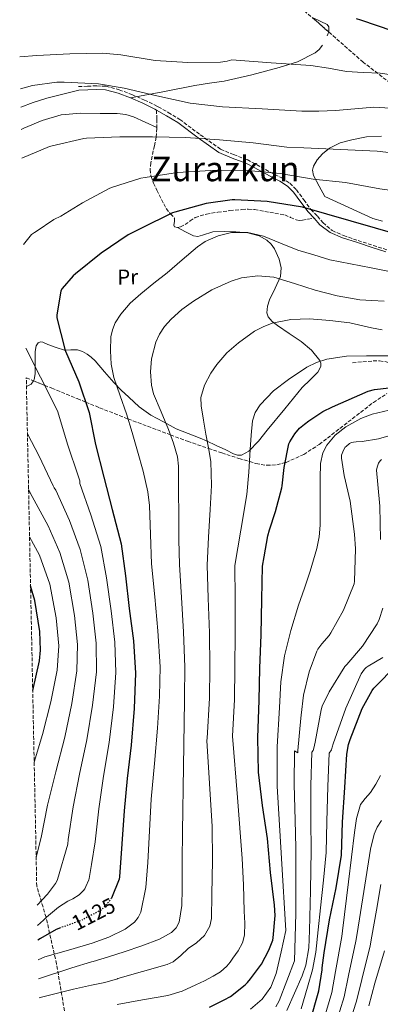
# Model space of a CAD drawing. Units: metres. Extents: x 641181 to 644632, y 4748389 to 4750773.
# Drawn here: x 641200 to 641368, y 4749303 to 4749761 of the extents above; entities that cross this region are included whole.
import ezdxf
from ezdxf.enums import TextEntityAlignment as Align

# ---------------------------------------------------------------- set-up
doc = ezdxf.new("R2010")
doc.units = ezdxf.units.M
doc.header["$MEASUREMENT"] = 0
doc.linetypes.add('DGN Style 3', pattern=[2.435890702152634, 1.739921930109024, -0.6959687720436097])
doc.linetypes.add('DGN Style 5', pattern=[1.217945351076317, 0.5219765790327072, -0.6959687720436097])
for name, color, linetype, lineweight in [('Camino', 7, 'DGN Style 3', 0), ('Cota de curva de nivel directora', 7, 'Continuous', 0), ('Curva de nivel directora', 30, 'Continuous', 30), ('Curva de nivel directora no vista', 30, 'DGN Style 5', 30), ('Curva de nivel intermedia', 30, 'Continuous', 0), ('Etiqueta de uso rústico', 92, 'Continuous', 0), ('Línea de cambio de uso (parcela vista)', 92, 'Continuous', 0), ('Margen derecho', 7, 'Continuous', 0), ('Senda', 7, 'DGN Style 3', 0), ('Texto de Área (paraje) menor', 7, 'Continuous', 0), ('Zona arbolada', 92, 'DGN Style 3', 0)]:
    doc.layers.add(name, color=color, linetype=linetype, lineweight=lineweight)
doc.styles.add('Style-Arial', font='arial.ttf')

msp = doc.modelspace()

# ---------------------------------------------------------------- linework, layer by layer
at = {"layer": 'Camino', "color": 7, "linetype": 'DGN Style 3', "lineweight": 0}
msp.add_polyline3d([(641227.8000000011, 4749730.109999999, 1139.070000000007), (641231.9899999975, 4749730.300000002, 1139.100000000006), (641236.2700000001, 4749730.500000001, 1139.139999999999), (641240.5399999993, 4749730.26, 1139.179999999993), (641246.6999999996, 4749728.680000002, 1139.220000000001), (641252.6400000006, 4749726.41, 1139.270000000004), (641258.5300000004, 4749723.890000002, 1139.119999999996), (641264.2100000001, 4749721.07, 1138.490000000005), (641264.9400000009, 4749720.720000002, 1137.710000000006), (641269.5900000001, 4749718.100000001, 1136.830000000002), (641274.940000001, 4749714.859999999, 1135.779999999999), (641284.5100000021, 4749707.690000001, 1133.970000000001), (641293.949999999, 4749700.930000001, 1132.220000000001), (641299.9699999985, 4749698.5, 1131.320000000007), (641306.2899999995, 4749696.130000001, 1130.389999999999), (641310.6599999992, 4749693.83, 1129.089999999996), (641314.9200000018, 4749691.460000001, 1127.929999999993), (641322.4299999997, 4749687.59, 1127.210000000006), (641326.149999999, 4749685.2, 1126.839999999997), (641329.2499999994, 4749682.100000001, 1126.449999999998), (641332.7100000015, 4749677.42, 1125.929999999993), (641336.0399999997, 4749672.930000002, 1125.429999999993), (641339.0500000005, 4749669.730000001, 1127.449999999997), (641341.5599999984, 4749666.78, 1126.889999999999), (641345.9100000003, 4749663.140000002, 1126.270000000004), (641351.1799999987, 4749660.730000001, 1125.850000000006), (641357.9600000002, 4749658.440000001, 1125.779999999999), (641365.03, 4749656.180000001, 1125.729999999996), (641371.4099999992, 4749654.12, 1125.080000000002)], dxfattribs=at)
at = {"layer": 'Curva de nivel directora', "color": 30, "linetype": 'Continuous', "lineweight": 30, "flags": 128}
for points, elevation in [([(641585.6, 4749724.87), (641569.7199999989, 4749725.78), (641553.8499999992, 4749727.119999999), (641537.89, 4749728.660000001), (641522.7099999986, 4749729.2), (641507.0999999981, 4749729.039999999), (641491.9799999995, 4749729.420000001), (641481.74, 4749730.960000001), (641466.1299999994, 4749735.36), (641451.7399999994, 4749740.7), (641448.8899999995, 4749741.600000001), (641444.150000001, 4749742.600000001), (641443.2199999989, 4749742.680000001), (641429.7499999997, 4749741.620000001), (641426.6200000005, 4749741.320000002), (641425.5900000001, 4749741.25), (641412.730000001, 4749742.28), (641403.3099999997, 4749744.260000001), (641389.0199999979, 4749749.189999999), (641374.2999999993, 4749755.990000002), (641359.2099999996, 4749761.029999999), (641357.2599999983, 4749761.67)], 1150), ([(641377.4199999997, 4749660.910000001), (641332.0900000001, 4749673.920000002), (641315.7099999986, 4749676.560000001), (641300.6500000001, 4749677.410000001), (641299.4099999996, 4749677.410000001), (641287.269999998, 4749675.700000001), (641272.5699999996, 4749671.690000001), (641271.480000001, 4749671.32), (641256.8299999994, 4749664.050000001), (641250.9299999987, 4749661.109999999), (641238.369999999, 4749652.590000002), (641226.3700000006, 4749642.910000001), (641225.2799999998, 4749642.000000001), (641220.2500000006, 4749636.16), (641219.5499999988, 4749635.060000001), (641217.7099999993, 4749623.710000001), (641217.6800000002, 4749622.460000001), (641221.4699999989, 4749607.810000001), (641221.7199999992, 4749606.960000004), (641227.98, 4749592.65), (641232.7499999999, 4749578.360000002), (641235.7699999996, 4749563.460000001), (641239.5200000001, 4749548.230000001), (641243.5199999989, 4749533.270000001), (641247.6499999994, 4749517.26), (641249.7300000006, 4749502.380000001), (641251.4400000004, 4749487.109999999), (641253.3200000002, 4749472.109999999), (641254.3599999995, 4749456.980000001), (641253.7299999992, 4749440.49), (641252.339999999, 4749423.53), (641250.5099999983, 4749408), (641249.1200000002, 4749392.960000002), (641247.9699999992, 4749377.600000001), (641246.8099999991, 4749362.150000002), (641246.7199999996, 4749361.160000003)], 1125), ([(641288.8499999985, 4749301.439999999), (641295.6799999991, 4749304.850000001), (641298.5099999988, 4749306.510000002), (641305.3799999999, 4749311.86), (641306.4199999992, 4749312.970000002), (641307.9500000002, 4749314.650000002), (641312.9699999982, 4749321.57), (641316.4500000007, 4749328.070000002), (641318.2499999999, 4749332.699999999), (641318.4800000001, 4749333.820000002), (641319.3200000006, 4749344.180000001), (641319.03, 4749348.92), (641317.2499999986, 4749364.140000002), (641315.7699999989, 4749380.100000001), (641313.4499999988, 4749395.430000001), (641311.5299999987, 4749410.95), (641311.2200000002, 4749427.130000001), (641311.9800000002, 4749444.260000002), (641312.1799999991, 4749459.34), (641312.7800000004, 4749474.880000001), (641313.1499999993, 4749491.380000001), (641313.5000000001, 4749506.800000002), (641314.1599999996, 4749511.210000002), (641315.8699999994, 4749520.960000002), (641316.7099999998, 4749523.690000001), (641319.4599999991, 4749532.289999999), (641322.499999999, 4749543.380000004), (641322.5899999985, 4749544.200000001), (641323.5799999986, 4749552.760000002), (641325.749999999, 4749563.780000002), (641326.1899999992, 4749564.76), (641328.5599999985, 4749568.480000001), (641330.7099999988, 4749571.040000001), (641332.9599999996, 4749573.000000001), (641335.11, 4749574.53), (641341.5199999983, 4749578.800000002), (641346.0399999999, 4749581.000000001), (641362.5999999981, 4749588.360000002), (641365.5499999986, 4749589.029999999), (641380.6799999987, 4749590.770000001)], 1100), ([(641206.4699999986, 4749448.980000002), (641209.6, 4749462.770000001), (641210.0499999992, 4749467.720000002), (641209.7499999999, 4749476.390000002), (641207.4400000008, 4749490.920000001), (641205.4600000004, 4749497.730000001)], 1150), ([(641335.4999999988, 4749294.340000001), (641339.7199999989, 4749309.100000001), (641341.2499999999, 4749318.82), (641341.2499999999, 4749319.850000001), (641342.1100000005, 4749326.850000001), (641344.6200000006, 4749342.150000001), (641347.8199999991, 4749357.130000002), (641350.1799999995, 4749372.350000001), (641350.7800000008, 4749387.690000001), (641351.7300000007, 4749403.810000001), (641352.6600000005, 4749419.33), (641353.4899999998, 4749423.810000001), (641354.2599999986, 4749426.109999999), (641359.8399999999, 4749440.530000002), (641364.469999999, 4749448.990000002), (641365.3200000006, 4749449.960000001), (641376.1700000003, 4749461.119999999)], 1075), ([(641246.7199999996, 4749361.160000003), (641243.0799999986, 4749352.29)], 1125), ([(641219.4100000003, 4749338.440000001), (641217.3600000006, 4749337.640000001), (641210.0899999995, 4749333.480000001), (641208.8600000001, 4749332.770000001)], 1125)]:
    msp.add_lwpolyline(points, dxfattribs=dict(at, elevation=elevation))
at = {"layer": 'Curva de nivel directora no vista', "color": 30, "linetype": 'DGN Style 5', "lineweight": 30, "elevation": 1125, "flags": 128}
msp.add_lwpolyline([(641243.0799999986, 4749352.29), (641243.0000000002, 4749352.090000002), (641242.5299999987, 4749351.310000001), (641239.4699999987, 4749347.750000001), (641239.1699999992, 4749347.5), (641237.01, 4749345.980000001), (641228.959999999, 4749341.830000003), (641219.6099999992, 4749338.52), (641219.4100000003, 4749338.440000001)], dxfattribs=at)
at = {"layer": 'Curva de nivel intermedia', "color": 30, "linetype": 'Continuous', "lineweight": 0, "flags": 128}
for points, elevation in [([(641200.4, 4749743.960000001), (641208.4400000023, 4749744.63), (641223.7100000007, 4749745.439999999), (641239.0300000006, 4749745.77), (641247.4300000004, 4749744.88), (641263.5400000017, 4749742.32), (641278.6600000004, 4749741.38), (641293.9500000012, 4749741.520000001), (641296.9400000019, 4749741.939999999), (641299.1400000014, 4749742.550000001), (641317.5400000013, 4749741.27), (641335.9300000002, 4749739.980000001), (641344.2600000007, 4749738.67), (641352.5700000012, 4749737.170000001), (641360.3700000019, 4749736.739999999), (641368.1900000006, 4749736.399999999), (641378.7500000017, 4749734.899999999)], 1145), ([(641200.7100000007, 4749729.119999999), (641206.3700000001, 4749730.659999999), (641217.7699999996, 4749732.199999999), (641221.1600000004, 4749732.220000001), (641237.1500000008, 4749731.42), (641249.1000000001, 4749729.329999999), (641264.3300000007, 4749725.869999999), (641279.8099999992, 4749722.480000001), (641294.8099999997, 4749720.720000001), (641313.3200000013, 4749719.73), (641331.8300000009, 4749718.739999999), (641339.6400000006, 4749718.690000001), (641347.4500000003, 4749718.989999999), (641356.4200000003, 4749719.759999999), (641365.3699999999, 4749720.529999999), (641378.0600000012, 4749719.800000001)], 1140), ([(641201.3700000001, 4749696.84), (641214.2100000011, 4749702.21), (641215.520000001, 4749702.579999999), (641230.3200000002, 4749706.019999999), (641231.4800000002, 4749706.130000001), (641247.0999999996, 4749706.759999999), (641262.3100000002, 4749706.73), (641277.7500000007, 4749706.390000001), (641293.4400000017, 4749705.310000001), (641309.0900000001, 4749703.949999999), (641324.7699999999, 4749701.949999998), (641332.6900000013, 4749701.58), (641349.7999999995, 4749700.810000001), (641366.9000000008, 4749700.050000001), (641382.820000002, 4749698.17)], 1135), ([(641202.2000000017, 4749656.619999999), (641205.9500000001, 4749661.230000001), (641207.2500000009, 4749662.130000001), (641208.0900000012, 4749662.649999999), (641216.280000001, 4749668.210000001), (641219.5399999998, 4749669.8), (641229.5800000003, 4749675.940000001), (641242.0599999994, 4749682.720000001), (641243.1299999999, 4749683.130000001), (641256.8300000017, 4749687.51), (641258.8099999997, 4749687.810000001), (641273.9400000019, 4749690.09), (641289.3300000011, 4749691.060000001), (641304.9700000007, 4749691.26), (641321.6500000019, 4749689.609999998), (641337.0099999999, 4749687.029999998), (641352.1799999999, 4749685.529999999), (641368.0900000001, 4749682.580000001), (641383.0299999999, 4749680.449999998)], 1130), ([(641209.0500000003, 4749323.600000001), (641212.1100000001, 4749324.88), (641223.1400000007, 4749328.09), (641234.1700000013, 4749331.3), (641241.9400000009, 4749334.140000001), (641249.4600000001, 4749337.890000002), (641253.9300000004, 4749341.15), (641255.6300000013, 4749343.249999999), (641256.76, 4749345.699999998), (641259.1000000003, 4749357.21), (641260.0900000005, 4749368.8), (641260.7800000012, 4749383.59), (641261.6900000009, 4749398.369999998), (641263.1500000005, 4749414.9), (641264.6100000001, 4749431.42), (641265.5700000012, 4749446.34), (641265.75, 4749459.930000001), (641264.7000000017, 4749476.74), (641263.2700000012, 4749492.519999999), (641261.8300000017, 4749507.949999998), (641261.3100000009, 4749521.509999999), (641260.79, 4749535.07), (641260.1200000017, 4749541.500000001), (641257.9699999993, 4749551), (641255.2900000016, 4749560.41), (641252.7900000004, 4749569.08), (641250.1700000007, 4749577.689999999), (641247.2100000014, 4749586.159999999), (641244.2200000007, 4749594.720000001), (641243.0100000014, 4749600.869999999), (641242.6200000005, 4749607.069999999), (641242.8300000004, 4749613.659999999), (641243.5600000013, 4749616.940000001), (641244.9200000004, 4749620.190000001), (641247.4400000017, 4749624.210000001), (641251.8099999991, 4749629.24), (641256.76, 4749633.63), (641262.9200000003, 4749638.560000001), (641269.0500000013, 4749643.489999999), (641276.0800000011, 4749649.489999999), (641283.2000000001, 4749655.52), (641286.820000001, 4749658), (641292.8000000003, 4749660.720000001), (641299.070000002, 4749662.24), (641306.5700000012, 4749662.27), (641313.9800000007, 4749660.509999998), (641321.8900000011, 4749657.17), (641329.8500000006, 4749654.04), (641337.3400000005, 4749651.769999999), (641344.8300000007, 4749649.5), (641364.0599999999, 4749645.720000001), (641383.2900000014, 4749641.939999999)], 1120), ([(641209.2300000011, 4749314.690000001), (641224.7200000011, 4749319.88), (641233.8499999995, 4749322.58), (641234.5700000015, 4749322.8), (641241.8300000012, 4749324.999999999), (641249.0800000001, 4749327.199999998), (641257.3500000001, 4749329.999999999), (641265.530000001, 4749333.220000001), (641271.0499999997, 4749336.269999999), (641273.2600000004, 4749338.439999999), (641274.6799999995, 4749341.15), (641275.9700000016, 4749348.850000001), (641276.0899999999, 4749356.579999999), (641276.0800000011, 4749369.859999998), (641276.1500000004, 4749383.140000001), (641276.6100000007, 4749413.609999998), (641277.0700000012, 4749444.08), (641277.1800000007, 4749445.819999999), (641277.3600000017, 4749459.789999999), (641276.7200000002, 4749476.269999999), (641275.7400000012, 4749492.239999999), (641274.74, 4749507.66), (641274.5800000012, 4749519.029999998), (641274.4300000014, 4749530.4), (641274.4200000003, 4749541.92), (641274.3600000021, 4749553.439999999), (641273.8500000003, 4749557.779999999), (641272.0000000017, 4749564.13), (641269.7599999999, 4749570.399999999), (641266.2300000006, 4749578.720000001), (641262.7200000013, 4749587.039999999), (641261.7300000011, 4749591.039999999), (641261.2599999995, 4749597.25), (641261.7600000004, 4749603.42), (641263.7400000006, 4749611.17), (641265.4800000017, 4749614.869999998), (641267.8399999999, 4749618.399999999), (641270.9300000012, 4749621.909999999), (641275.92, 4749626.300000001), (641281.4000000008, 4749630.239999999), (641289.8200000006, 4749635.480000001), (641298.8100000005, 4749639.58), (641303.7600000014, 4749641.06), (641311.3400000011, 4749642.090000001), (641318.7800000019, 4749641.369999998), (641328.3600000018, 4749638.390000002), (641337.9800000021, 4749635.359999998), (641348.2999999997, 4749632.640000001), (641358.7800000005, 4749630.880000001), (641364.4100000008, 4749630.559999999), (641370.0400000013, 4749630.239999999)], 1115), ([(641209.41, 4749305.890000001), (641209.8600000015, 4749306.029999998), (641225.4200000007, 4749309.890000002), (641233.8499999995, 4749311.699999999), (641240.1100000002, 4749312.96), (641246.02, 4749314.75), (641246.1400000007, 4749314.909999999), (641257.5900000016, 4749318.109999999), (641269.0500000013, 4749321.310000001), (641271.8000000007, 4749322.59), (641275.3900000004, 4749325.570000002), (641278.9000000019, 4749328.74), (641282.7700000008, 4749331.499999999), (641286.4500000001, 4749334.82), (641288.9300000012, 4749339.199999999), (641289.7500000015, 4749342.76), (641289.91, 4749353.890000001), (641290.2499999999, 4749369.77), (641289.9700000006, 4749385.63), (641288.7800000013, 4749405.67), (641287.5800000011, 4749425.720000001), (641287.7500000009, 4749426.680000001), (641288.7800000013, 4749445.300000001), (641288.9600000001, 4749459.640000001), (641288.740000001, 4749475.810000001), (641288.2100000014, 4749491.949999999), (641287.6600000014, 4749507.369999999), (641288.37, 4749520.329999999), (641289.0800000008, 4749533.279999999), (641289.7800000004, 4749544.470000001), (641289.3400000001, 4749555.609999999), (641288.2500000015, 4749561.960000002), (641287.1000000006, 4749568.289999999), (641285.9600000004, 4749574.880000001), (641284.8600000008, 4749581.470000001), (641284.7900000014, 4749585.34), (641286.4099999998, 4749591.039999999), (641289.3400000001, 4749596.640000001), (641292.1200000006, 4749600.8), (641296.8100000002, 4749606.100000001), (641302.2700000006, 4749610.840000001), (641309.7500000017, 4749616.189999999), (641313.7100000002, 4749618.300000002), (641318.0100000007, 4749619.929999999), (641326.680000001, 4749621.75), (641335.3600000002, 4749621.980000001), (641344.7700000004, 4749621.220000001), (641354.1700000016, 4749620.060000001), (641364.1700000018, 4749617.850000001), (641369.1600000006, 4749616.810000001)], 1110), ([(641208.7199999993, 4749339.560000001), (641211.4300000007, 4749341.999999999), (641212.8700000001, 4749343.48), (641218.4000000021, 4749347.999999999), (641222.8800000015, 4749350.8), (641225.100000001, 4749351.869999998), (641228.0900000016, 4749353.859999999), (641228.9600000011, 4749354.669999998), (641230.0400000007, 4749355.789999999), (641230.6900000012, 4749356.67), (641231.240000001, 4749357.63), (641232.5199999996, 4749360.789999999), (641232.7300000018, 4749361.470000001), (641233.8200000004, 4749367.850000001), (641235.4700000001, 4749378.550000002), (641237.2100000011, 4749393.849999999), (641239.4199999997, 4749409.029999998), (641242.0200000014, 4749424.75), (641244.0300000008, 4749441.279999999), (641245.230000001, 4749457.33), (641244.6600000011, 4749471.52), (641242.930000001, 4749486.05), (641240.8900000004, 4749501.390000001), (641238.1299999999, 4749515.92), (641233.5600000012, 4749530.699999998), (641228.4000000001, 4749545.26), (641228.4400000003, 4749546.599999999), (641227.7699999998, 4749548.49), (641222.6900000015, 4749563.649999999), (641218.1100000015, 4749578.740000002), (641217.2000000018, 4749580.75), (641210.0700000017, 4749594.789999999), (641203.1900000017, 4749608.33)], 1130.000000000001), ([(641245.8200000012, 4749302.699999998), (641257.5900000016, 4749304.84), (641269.3600000021, 4749306.980000001), (641275.9800000006, 4749308.999999999), (641282.3600000018, 4749311.84), (641286.4299999999, 4749313.829999999), (641290.4199999997, 4749316), (641293.8399999995, 4749318.019999999), (641296.8800000015, 4749320.550000001), (641298.3600000013, 4749322.42), (641299.7000000002, 4749324.390000001), (641302.1800000012, 4749327.730000001), (641304.1799999995, 4749331.430000001), (641305.0199999999, 4749335.100000001), (641305.1600000006, 4749340.619999998), (641304.8900000004, 4749346.15), (641304.6300000009, 4749358.41), (641304.0499999998, 4749370.659999999), (641301.79, 4749399.17), (641299.5200000014, 4749427.679999999), (641300.3799999997, 4749444.78), (641300.5700000018, 4749459.489999999), (641300.7599999997, 4749475.34), (641300.6800000013, 4749491.67), (641300.5800000008, 4749507.09), (641303.3400000012, 4749523.640000001), (641306.1100000006, 4749540.189999999), (641307.1299999999, 4749550.630000001), (641307.7100000011, 4749561.119999999), (641308.2499999999, 4749567.779999999), (641308.86, 4749574.430000001), (641310.0500000013, 4749578.34), (641312.3800000005, 4749581.92), (641318.5700000017, 4749588.399999999), (641325.6300000005, 4749593.819999999), (641334.1599999999, 4749599.479999999), (641338.6300000005, 4749601.720000001), (641343.4200000003, 4749603.23), (641352.6200000005, 4749604.550000001), (641361.8499999995, 4749604.83), (641372.280000001, 4749604.699999998)], 1105), ([(641307.8800000009, 4749300.56), (641313.2800000011, 4749305.17), (641317.3899999994, 4749310.83), (641319.8000000011, 4749317.199999998), (641322.0800000011, 4749327.189999999), (641324.3499999997, 4749337.17), (641322.3300000014, 4749370.769999999), (641320.3100000008, 4749404.369999997), (641320.3100000008, 4749422.67), (641321.3300000001, 4749440.980000001), (641322.0400000007, 4749453.05), (641323.6400000012, 4749465.039999999), (641326.640000001, 4749476.92), (641330.2900000009, 4749488.599999999), (641332.990000001, 4749496.52), (641335.6700000009, 4749504.470000001), (641338.7199999997, 4749515.109999999), (641339.7700000004, 4749520.51), (641340.2799999998, 4749525.970000001), (641340.3200000002, 4749533.269999999), (641340.2799999998, 4749540.56), (641340.3400000002, 4749547.599999998), (641340.5300000003, 4749554.640000002), (641341.5899999996, 4749559.640000002), (641343.36, 4749563.109999998), (641347.2800000005, 4749567.8), (641352.3099999997, 4749571.789999999), (641359.240000001, 4749575.619999998), (641364.5000000002, 4749577.61), (641372.5100000012, 4749579.439999999)], 1095), ([(641208.5200000004, 4749348.939999999), (641213.3700000007, 4749354.039999999), (641217.060000001, 4749359.039999999), (641217.8900000004, 4749360.55), (641218.0800000003, 4749360.999999999), (641222.7699999998, 4749377.439999999), (641222.9599999997, 4749379.49), (641225.2999999999, 4749394.740000002), (641228.3200000018, 4749410.060000001), (641231.7000000015, 4749425.96), (641234.3200000012, 4749442.07), (641236.0900000014, 4749457.679999999), (641235.9900000008, 4749470.92), (641234.4200000018, 4749484.98), (641232.0600000013, 4749500.390000002), (641228.6100000002, 4749514.600000001), (641223.5900000001, 4749528.140000001), (641217.2700000012, 4749542.279999998), (641216.5100000012, 4749543.239999999), (641216.0300000006, 4749544.289999999), (641209.4700000003, 4749558.09), (641204.0099999999, 4749568.529999998)], 1135), ([(641319.6900000017, 4749301.65), (641321.2100000015, 4749304.399999999), (641324.7600000009, 4749313.779999998), (641328.3200000017, 4749323.15), (641328.6700000003, 4749334.160000001), (641328.9400000008, 4749345.17), (641329.0300000003, 4749360.399999999), (641329.0200000012, 4749375.63), (641328.6300000001, 4749388.539999999), (641328.1600000008, 4749405.199999999), (641328.4000000021, 4749420.779999998), (641329.9000000019, 4749419.909999999), (641329.930000001, 4749420.959999999), (641331.3200000012, 4749436.109999999), (641331.4400000019, 4749437.529999999), (641332.6199999999, 4749446.829999999), (641335.1700000003, 4749457.679999999), (641338.7199999997, 4749467.259999999), (641339.2500000016, 4749468.189999999), (641341.1200000005, 4749470.649999999), (641344.4400000018, 4749474.590000001), (641345.2100000007, 4749475.810000001), (641351.1300000016, 4749486.279999998), (641356.0900000016, 4749498.569999999), (641356.2500000002, 4749499.779999998), (641356.8400000003, 4749514.92), (641356.2700000004, 4749521.699999999), (641354.280000001, 4749537.17), (641351.4700000014, 4749549.109999999), (641350.2500000009, 4749557.16), (641350.3200000003, 4749558.56), (641350.8099999998, 4749560.130000001), (641351.2700000004, 4749561.099999999), (641352.0300000003, 4749562.21), (641352.3699999999, 4749562.619999998), (641354.0100000006, 4749563.989999998), (641354.9800000007, 4749564.429999999), (641355.8099999998, 4749564.63), (641357.0900000007, 4749564.730000001), (641359.9200000004, 4749564.869999999), (641367.4700000008, 4749566.079999999), (641376.6399999995, 4749568.800000001)], 1090), ([(641368.4100000019, 4749519.220000001), (641368.1200000013, 4749534.789999999), (641367.110000001, 4749544.869999999), (641366.5099999997, 4749551.55), (641366.7800000003, 4749552.9), (641367.490000001, 4749554.829999999), (641368.2100000007, 4749555.810000001), (641368.9300000004, 4749556.430000001)], 1085), ([(641208.0599999999, 4749371.27), (641210.4500000017, 4749380.440000001), (641213.390000001, 4749395.619999999), (641217.230000001, 4749411.08), (641221.3800000016, 4749427.180000001), (641224.6200000005, 4749442.859999999), (641226.9500000017, 4749458.039999999), (641227.3300000017, 4749470.33), (641225.9100000003, 4749483.909999999), (641223.2200000011, 4749499.400000001), (641219.0999999995, 4749513.259999999), (641213.63, 4749525.57), (641206.1500000011, 4749539.310000001), (641204.5400000019, 4749542.569999999)], 1140), ([(641207.1600000014, 4749415.499999999), (641211.0599999997, 4749428.4), (641214.9199999997, 4749443.66), (641217.820000001, 4749458.390000001), (641218.6600000014, 4749469.730000001), (641217.4000000008, 4749482.850000001), (641214.39, 4749498.410000001), (641209.5799999998, 4749511.929999999), (641205, 4749520.499999999)], 1145.000000000001), ([(641324.8600000015, 4749299.92), (641328.4100000011, 4749307.989999999), (641331.9500000017, 4749316.060000001), (641333.6799999994, 4749321.109999999), (641335.0100000015, 4749329.08), (641335.4100000015, 4749337.17), (641335.7400000002, 4749355.859999999), (641336.0800000001, 4749374.539999999), (641336.0100000007, 4749388.259999999), (641336.0199999996, 4749404.739999998), (641336.4900000012, 4749420.3), (641336.9900000019, 4749420.98), (641337.3600000007, 4749422.05), (641337.9500000008, 4749424.84), (641340.7200000002, 4749440.019999999), (641341.27, 4749441.619999999), (641344.4300000007, 4749448.390000001), (641351.7999999999, 4749460.06), (641352.7800000012, 4749461.01), (641359.9900000019, 4749469.519999999), (641366.7900000013, 4749480.02), (641367.7600000014, 4749482), (641369.4700000014, 4749487.219999999)], 1085), ([(641331.4800000022, 4749300.689999999), (641334.3800000012, 4749310.74), (641336.7200000014, 4749318.83), (641338.350000001, 4749327.06), (641339.4200000016, 4749337.429999999), (641340.4600000009, 4749347.8), (641341.7999999998, 4749360.619999998), (641343.1299999997, 4749373.439999999), (641343.3900000012, 4749387.970000001), (641343.8700000017, 4749404.279999998), (641344.5700000013, 4749419.819999999), (641345.6199999996, 4749421.3), (641345.87, 4749422.58), (641346.390000001, 4749424.119999998), (641352.2699999993, 4749440.759999999), (641359.440000002, 4749456.630000001), (641360.9800000021, 4749458.929999999), (641361.7500000009, 4749459.699999999), (641362.5900000016, 4749460.29), (641369.4900000015, 4749464.289999999)], 1080), ([(641342.03, 4749295.720000001), (641345.6900000012, 4749308.319999999), (641347.3899999999, 4749318.079999999), (641350.3400000005, 4749334.42), (641350.7699999996, 4749336.970000001), (641353.5500000003, 4749359.859999998), (641356.3300000007, 4749382.76), (641357.3000000007, 4749389.359999998), (641359.1500000015, 4749395.81), (641361.3100000008, 4749398.730000001), (641363.7500000015, 4749401.439999999), (641366.1900000002, 4749405.32), (641368.3600000005, 4749409.380000001)], 1070), ([(641368.8700000001, 4749388.390000001), (641366.8499999995, 4749385.279999999), (641365.41, 4749381.989999999), (641363.7500000015, 4749375.08), (641360.6600000003, 4749355.429999999), (641357.5700000012, 4749335.789999999), (641356.9700000001, 4749332.220000001), (641353.53, 4749316.269999998), (641351.4600000002, 4749306.279999999), (641347.4500000003, 4749293.279999999)], 1065), ([(641352.8799999995, 4749290.839999998), (641357.2300000016, 4749304.23), (641359.6600000011, 4749314.449999998), (641363.5999999995, 4749330.01), (641364.3799999995, 4749334.619999999), (641366.5000000007, 4749346.590000001), (641368.6199999996, 4749358.569999998)], 1060), ([(641363.0000000005, 4749302.180000001), (641365.8000000013, 4749312.640000001), (641370.2300000013, 4749327.8)], 1055)]:
    msp.add_lwpolyline(points, dxfattribs=dict(at, elevation=elevation))
at = {"layer": 'Línea de cambio de uso (parcela vista)', "color": 92, "linetype": 'Continuous', "lineweight": 0, "extrusion": (-0.04924047458776763, -0.1378643611885391, 0.9892263611410926), "elevation": -685267.8581482351, "flags": 128}
msp.add_lwpolyline([(-993631.4597639024, 4638384.012495907), (-993631.4597639024, 4638382.032223639)], dxfattribs=at)
at = {"layer": 'Línea de cambio de uso (parcela vista)', "color": 92, "linetype": 'Continuous', "lineweight": 0, "extrusion": (0.1496377288438256, 0.1473817690056762, 0.9776948216448829), "elevation": 797058.3865790437, "flags": 128}
msp.add_lwpolyline([(2933935.96030835, -3704925.134133881), (2933935.278284174, -3704927.562351957), (2933935.647871256, -3704929.463027754)], dxfattribs=at)
at = {"layer": 'Línea de cambio de uso (parcela vista)', "color": 92, "linetype": 'Continuous', "lineweight": 0}
for points in [[(641336.7341999998, 4749762.1713, 1148.2837), (641337.4199999999, 4749761.92, 1148.190000000002), (641343.6500000004, 4749758.970000001, 1147.210000000006), (641344.4199999999, 4749757.980000001, 1147), (641344.4000000004, 4749755.82, 1146.649999999994), (641344.3088999996, 4749755.5648, 1146.609899999996)], [(641341.3899999997, 4749749.4, 1145.649999999994), (641339.8899999997, 4749747.449999999, 1145.380000000005), (641337.9600000001, 4749745.850000001, 1145.160000000003), (641329.7300000006, 4749741.74, 1144.559999999998), (641321.1900000004, 4749739, 1144.139999999999), (641308.4699999997, 4749735.560000001, 1143.830000000002), (641295.6500000004, 4749732.730000001, 1143.440000000002), (641288.8300000001, 4749731.699999999, 1142.990000000005), (641282.0199999996, 4749730.619999999, 1142.350000000006), (641267.0099999999, 4749727.74, 1140.649999999994), (641252.0099999999, 4749724.859999999, 1138.960000000006)], [(641227.8799999999, 4749728.439999999, 1138.770000000004), (641220.4900000002, 4749726.550000001, 1139.820000000007), (641213.0899999999, 4749724.67, 1140.880000000005), (641206.7300000006, 4749722.75, 1141.139999999999), (641200.8799999999, 4749720.49, 1140.449999999997)], [(641201.0899999999, 4749710.189999999, 1138.619999999995), (641202.3399999999, 4749710.710000001, 1138.699999999997), (641210.8700000001, 4749714.279999999, 1138.610000000001), (641219.6900000004, 4749716.92, 1138), (641228.8099999997, 4749717.76, 1137.119999999995), (641237.9299999997, 4749717.560000001, 1136.199999999997), (641245.8499999996, 4749717.57, 1135.369999999995), (641249.75, 4749717.199999999, 1135.169999999998), (641253.4100000003, 4749716.09, 1135.440000000002), (641258.8499999996, 4749713.600000001, 1136.320000000007), (641264.29, 4749711.109999999, 1137.210000000006)], [(641369.3300000001, 4749667.49, 1123.869999999995), (641364.7599999999, 4749668.720000001, 1123.960000000006), (641353.5899999999, 4749673.810000001, 1125.270000000004), (641342.4199999999, 4749678.9, 1126.580000000002), (641339.8300000001, 4749683.789999999, 1127.990000000005), (641337.2400000002, 4749688.689999999, 1129.399999999994), (641336.7400000002, 4749691.180000001, 1130.089999999997), (641337.2300000006, 4749693.109999999, 1130.610000000001), (641338.9900000002, 4749696.01, 1131.380000000005), (641341.4600000001, 4749698.800000001, 1132.149999999994), (641344.6600000003, 4749701.470000001, 1132.940000000002), (641349.6500000004, 4749703.91, 1133.759999999995), (641355.0300000003, 4749705.390000001, 1134.330000000002), (641361.9500000002, 4749706.730000001, 1134.889999999999), (641368.8600000005, 4749706.99, 1135.160000000003)], [(641206.7945999998, 4749593.177300001, 1131.450800000006), (641207.1699999999, 4749593.730000001, 1131.309999999998), (641207.5899999999, 4749596.350000001, 1130.830000000002), (641207.6100000005, 4749600.310000001, 1130.509999999995), (641207.5899999999, 4749604.279999999, 1130.380000000005), (641207.6100000005, 4749606.859999999, 1130.279999999999), (641208.0099999999, 4749609.359999999, 1130.089999999997), (641209, 4749610.810000001, 1129.740000000005), (641210.0499999998, 4749611.279999999, 1129.389999999999), (641211.1900000004, 4749611.060000001, 1129.039999999994), (641213.4800000006, 4749610.039999999, 1128.330000000002), (641217.3600000005, 4749608.710000001, 1126.979999999996), (641221.2800000003, 4749607.480000001, 1125.770000000004), (641224.2699999996, 4749607.560000001, 1125.220000000001), (641227.2999999998, 4749607.609999999, 1124.75), (641229.6399999997, 4749606.789999999, 1124.330000000002), (641231.7800000003, 4749605.560000001, 1123.919999999998), (641233.7199999997, 4749604.100000001, 1123.080000000002), (641235.4900000002, 4749602.430000001, 1122.25), (641239.8600000005, 4749597.359999999, 1121.25), (641244.2599999999, 4749592.32, 1120.330000000002), (641247.6500000004, 4749588.850000001, 1119.690000000002), (641251.1699999999, 4749585.470000001, 1119.050000000003), (641256.0800000001, 4749580.99, 1118.259999999995), (641261.4100000003, 4749577.210000001, 1117.199999999997), (641267.3600000005, 4749573.980000001, 1115.729999999996), (641273.3099999997, 4749570.75, 1114.25), (641278.8799999999, 4749568.57, 1112), (641284.4400000004, 4749566.390000001, 1109.75), (641287.3499999996, 4749565.16, 1109), (641291.8399999999, 4749563.060000001, 1108.759999999995), (641296.3399999999, 4749560.949999999, 1108.339999999997), (641300.0099999999, 4749559.08, 1107.259999999995), (641301.8399999999, 4749558.480000001, 1106.690000000002), (641303.6399999997, 4749558.58, 1106.300000000003), (641307.0999999996, 4749560.449999999, 1105.770000000004), (641311.5599999997, 4749565.029999999, 1105.179999999993), (641315.6699999999, 4749570.16, 1104.820000000007), (641323.8700000001, 4749580.119999999, 1104.389999999999), (641331.9900000002, 4749590, 1104.119999999995), (641335.5800000001, 4749593.550000001, 1104.050000000003), (641339.2199999997, 4749597.109999999, 1104.25), (641340.5700000003, 4749599.859999999, 1104.559999999998), (641340.6500000004, 4749601.359999999, 1104.729999999996), (641340.1799999997, 4749602.67, 1104.889999999999), (641336.2000000002, 4749607.430000001, 1105.529999999999), (641331.4100000003, 4749611.51, 1106.169999999998), (641325.9400000004, 4749615.199999999, 1107.089999999997), (641320.4699999997, 4749618.869999999, 1108.339999999997), (641318, 4749620.74, 1109.460000000006), (641316.0599999997, 4749622.960000001, 1110.580000000002), (641315.5099999999, 4749624.76, 1110.910000000003), (641315.8200000003, 4749627.890000001, 1111.240000000005), (641316.7000000002, 4749630.9, 1111.740000000005), (641319.4000000004, 4749636.310000001, 1113.199999999997), (641321.8799999999, 4749641.779999999, 1114.679999999993), (641322.1200000001, 4749645.74, 1115.669999999998), (641321.2400000002, 4749649.779999999, 1116.660000000003), (641319.0899999999, 4749654.640000001, 1117.25), (641317.5199999996, 4749656.789999999, 1117.339999999997), (641315.4199999999, 4749658.67, 1117.559999999998), (641311.9299999997, 4749660.619999999, 1118.199999999997), (641306.5700000003, 4749662.08, 1119.389999999999), (641301.0199999996, 4749662.58, 1120.309999999998), (641295.6699999999, 4749662.680000001, 1120.559999999998), (641290.3300000001, 4749662.449999999, 1120.699999999997), (641285.5899999999, 4749661, 1120.809999999998), (641283.3300000001, 4749660.369999999, 1121.080000000002), (641281.2999999998, 4749660.66, 1121.779999999999), (641277.6100000005, 4749662.57, 1123.779999999999), (641273.9100000003, 4749664.480000001, 1125.770000000004)]]:
    msp.add_polyline3d(points, dxfattribs=at)
at = {"layer": 'Margen derecho', "color": 7, "linetype": 'Continuous', "lineweight": 0}
for points in [[(641227.8799999993, 4749728.439999999, 1138.770000000004), (641232.0700000003, 4749728.630000002, 1138.800000000003), (641236.2600000012, 4749728.830000001, 1138.830000000002), (641240.28, 4749728.600000001, 1138.860000000001), (641246.1999999988, 4749727.080000001, 1138.910000000004), (641252.0100000004, 4749724.859999999, 1138.960000000007), (641257.8099999984, 4749722.380000004, 1138.809999999998), (641263.3999999985, 4749719.610000002, 1138.190000000002), (641264.1499999973, 4749719.190000001, 1138.050000000003)], [(641264.1499999973, 4749719.190000001, 1138.050000000003), (641268.7699999998, 4749716.58, 1137.169999999998), (641274.0200000001, 4749713.400000001, 1136.139999999999), (641283.5399999976, 4749706.27, 1134.339999999997), (641293.16, 4749699.380000004, 1132.559999999998), (641299.3799999983, 4749696.87, 1131.619999999996), (641305.639999999, 4749694.520000001, 1130.699999999998), (641309.9100000004, 4749692.279999999, 1129.419999999998), (641314.1499999984, 4749689.91, 1128.270000000004), (641321.5899999993, 4749686.080000001, 1127.559999999998), (641325.0899999996, 4749683.840000002, 1127.220000000001), (641327.9699999985, 4749680.949999999, 1126.860000000001), (641331.3599999994, 4749676.380000004, 1126.350000000006), (641334.7600000012, 4749671.800000001, 1125.839999999997), (641337.469999998, 4749668.820000002, 1125.149999999994)], [(641370.8500000006, 4749653.15, 1122.369999999996), (641364.5699999996, 4749655.220000003, 1123), (641357.6200000005, 4749657.480000002, 1123.039999999994), (641350.6800000002, 4749659.76, 1123.130000000005), (641345.0000000006, 4749662.170000001, 1123.649999999994), (641340.1799999992, 4749665.840000002, 1124.470000000001), (641337.469999998, 4749668.820000002, 1125.149999999994)]]:
    msp.add_polyline3d(points, dxfattribs=at)
at = {"layer": 'Senda', "color": 7, "linetype": 'DGN Style 3', "lineweight": 0}
for points in [[(641264.1499999973, 4749719.190000001, 1138.050000000003), (641264.2199999989, 4749714.920000002, 1137.610000000001), (641264.2899999982, 4749710.65, 1137.160000000004), (641263.9699999986, 4749706.570000002, 1136.550000000003), (641263.1200000015, 4749702.57, 1135.669999999998), (641261.4099999992, 4749694.590000001, 1132.490000000005), (641261.1700000024, 4749691.540000002, 1131.300000000003), (641261.4800000008, 4749688.630000002, 1130.160000000003), (641261.6200000016, 4749688.24, 1130), (641262.7300000002, 4749685.24, 1128.75), (641264.2899999982, 4749681.850000001, 1127.360000000001), (641266.379999998, 4749677.630000002, 1125.929999999993), (641268.5799999975, 4749673.4, 1125.089999999997), (641270.4499999983, 4749671.070000002, 1124.990000000005), (641270.6200000005, 4749670.890000001, 1125), (641272.420000002, 4749668.920000002, 1125.110000000001), (641272.4600000001, 4749667.390000001, 1125.169999999998), (641272.1200000002, 4749665.670000002, 1125.240000000005), (641272.5499999993, 4749664.830000001, 1125.279999999999), (641273.9100000006, 4749664.480000001, 1125.330000000002), (641275.3000000009, 4749664.830000001, 1125.389999999999), (641277.4800000002, 4749665.850000001, 1125.130000000005), (641279.7600000001, 4749667.600000001, 1124.740000000005), (641282.1499999973, 4749669.180000001, 1124.429999999993), (641287.3599999996, 4749670.760000001, 1124.289999999994), (641292.7100000007, 4749671.670000001, 1124.300000000003), (641298.300000001, 4749672.380000002, 1124.279999999999), (641303.909999999, 4749672.890000002, 1124.300000000003), (641306.8599999994, 4749673.060000001, 1124.5), (641309.800000001, 4749672.890000002, 1124.679999999993), (641316.8399999995, 4749671.640000002, 1124.679999999993), (641323.8799999983, 4749670.390000002, 1124.679999999993), (641326.5300000012, 4749669.240000002, 1124.710000000007), (641329.1799999999, 4749668.080000001, 1124.729999999996), (641330.5900000003, 4749667.820000002, 1124.699999999998), (641332.0599999989, 4749667.949999999, 1124.729999999996), (641334.7600000012, 4749668.390000002, 1124.940000000003), (641337.469999998, 4749668.820000002, 1125.149999999994)], [(641355.4099999998, 4749601.52, 1103.929999999993), (641360.2100000009, 4749601.970000001, 1104.220000000001), (641365.0100000021, 4749602.420000001, 1104.5), (641367.9899999973, 4749602.420000001, 1104.559999999998), (641370.9699999989, 4749602.029999999, 1104.440000000002), (641377.2199999985, 4749600.350000001, 1103.800000000003), (641383.449999998, 4749598.770000001, 1103.160000000004), (641391.9899999986, 4749597.580000001, 1102.949999999997), (641400.5300000014, 4749596.400000001, 1102.779999999999), (641406.629999999, 4749595.640000002, 1102.339999999997), (641412.6900000008, 4749594.670000001, 1101.690000000003), (641420.0399999978, 4749592.490000002, 1100), (641427.2899999988, 4749589.939999999, 1098.490000000005), (641437.2199999974, 4749586.83, 1098.14), (641447.1900000008, 4749583.730000002, 1097.910000000004), (641456.8899999993, 4749581.380000001, 1097.39), (641466.5199999984, 4749578.740000002, 1096.570000000007), (641473.6499999987, 4749574.940000001, 1095.050000000003), (641480.6000000001, 4749570.859999999, 1093.5), (641488.6600000003, 4749567.060000002, 1092.440000000003), (641496.719999998, 4749563.250000001, 1091.380000000005)]]:
    msp.add_polyline3d(points, dxfattribs=at)
at = {"layer": 'Zona arbolada', "color": 92, "linetype": 'DGN Style 3', "lineweight": 0, "extrusion": (-0.2518712643732039, -0.5112024441230834, 0.8217255790746868), "elevation": -2588674.765730761, "flags": 128}
msp.add_lwpolyline([(-1523943.641688347, 3734683.455574262), (-1523949.550475888, 3734685.387022044), (-1523953.356294537, 3734686.593409206)], dxfattribs=at)
at = {"layer": 'Zona arbolada', "color": 92, "linetype": 'DGN Style 3', "lineweight": 0, "extrusion": (-0.6504822182727472, 0.266622185480273, 0.7111859770275909), "elevation": 850053.0105674183, "flags": 128}
msp.add_lwpolyline([(-4637934.139516469, -858352.0475625442), (-4637934.139516468, -858346.9953858517)], dxfattribs=at)
at = {"layer": 'Zona arbolada', "color": 92, "linetype": 'DGN Style 3', "lineweight": 0}
for points in [[(641374.9500000002, 4749730.230000001, 1146.889999999999), (641360.3499999996, 4749741.49, 1149.940000000002), (641339.7100000001, 4749759.600000001, 1154.880000000005), (641318.8899999997, 4749777.59, 1159.690000000002)], [(641374.9500000002, 4749730.230000001, 1146.889999999999), (641360.3499999996, 4749741.49, 1149.940000000002), (641344.3088999996, 4749755.5648, 1153.779299999995)], [(641222.4600000001, 4749292.59, 1102.779999999999), (641217.5800000001, 4749321.600000001, 1116.809999999998), (641212.6600000003, 4749343.359999999, 1127.039999999994), (641208.3399999999, 4749357.83, 1133.75), (641203.4699999997, 4749594.539999999, 1120.929999999993), (641211.9600000001, 4749591.060000001, 1130), (641215.3099999997, 4749589.689999999, 1131.559999999998), (641227.2300000006, 4749584.83, 1126.559999999998), (641231.1200000001, 4749583.25, 1125), (641237.6299999999, 4749580.609999999, 1123.339999999997), (641246.7300000006, 4749576.970000001, 1121.039999999994), (641250.8600000005, 4749575.42, 1120), (641270.6200000001, 4749567.970000001, 1115), (641278.5700000003, 4749564.970000001, 1112.789999999994), (641288.3099999997, 4749561.66, 1110), (641294.5, 4749559.539999999, 1108.339999999997), (641302.4699999997, 4749557.01, 1106.279999999999), (641307.4000000004, 4749555.529999999, 1105), (641310.4299999997, 4749554.619999999, 1104.009999999995), (641315.4199999999, 4749553.789999999, 1102.039999999994), (641320.0899999999, 4749554.07, 1100.509999999995), (641324.0300000003, 4749555.029999999, 1100), (641324.4699999997, 4749555.140000001, 1100), (641332.6900000004, 4749558.859999999, 1100), (641339.8899999997, 4749563.51, 1100), (641365.0899999999, 4749583.07, 1100), (641371.4000000004, 4749587.16, 1100)], [(641206.7945999998, 4749593.177300001, 1124.481700000004), (641211.9600000001, 4749591.060000001, 1130), (641215.3099999997, 4749589.689999999, 1131.559999999998), (641227.2300000006, 4749584.83, 1126.559999999998), (641231.1200000001, 4749583.25, 1125), (641237.6299999999, 4749580.609999999, 1123.339999999997), (641246.7300000006, 4749576.970000001, 1121.039999999994), (641250.8600000005, 4749575.42, 1120), (641270.6200000001, 4749567.970000001, 1115), (641278.5700000003, 4749564.970000001, 1112.789999999994), (641288.3099999997, 4749561.66, 1110), (641294.5, 4749559.539999999, 1108.339999999997), (641302.4699999997, 4749557.01, 1106.279999999999), (641307.4000000004, 4749555.529999999, 1105), (641310.4299999997, 4749554.619999999, 1104.009999999995), (641315.4199999999, 4749553.789999999, 1102.039999999994), (641320.0899999999, 4749554.07, 1100.509999999995), (641324.0300000003, 4749555.029999999, 1100), (641324.4699999997, 4749555.140000001, 1100), (641332.6900000004, 4749558.859999999, 1100), (641339.8899999997, 4749563.51, 1100), (641365.0899999999, 4749583.07, 1100), (641371.4000000004, 4749587.16, 1100)], [(641211.9500000002, 4749182.180000001, 1032.770000000004), (641215.9900000002, 4749184.480000001, 1036.300000000003), (641219.9100000003, 4749187.359999999, 1040), (641224.6699999999, 4749190.850000001, 1044.199999999997), (641228.3799999999, 4749194.32, 1046.460000000006), (641230.8399999999, 4749197.289999999, 1045), (641231.1500000004, 4749197.67, 1044.149999999994), (641233.1900000004, 4749200.880000001, 1037.660000000003), (641234.7699999996, 4749206.289999999, 1050), (641236.6399999997, 4749212.67, 1055.550000000003), (641236.6600000003, 4749214.01, 1055), (641236.7100000001, 4749217.689999999, 1051.75), (641235.5199999996, 4749226.699999999, 1060.520000000004), (641231.9900000002, 4749240.619999999, 1073.380000000005), (641230.0899999999, 4749247.710000001, 1078.919999999998), (641228.5099999999, 4749254.850000001, 1083.399999999994), (641222.4600000001, 4749292.59, 1102.779999999999), (641217.5800000001, 4749321.600000001, 1116.809999999998), (641212.6600000003, 4749343.359999999, 1127.039999999994), (641208.3399999999, 4749357.83, 1133.75)]]:
    msp.add_polyline3d(points, dxfattribs=at)

# ---------------------------------------------------------------- texts
at = {"layer": 'Cota de curva de nivel directora', "color": 7, "linetype": 'Continuous', "lineweight": 0, "style": 'Style-Arial'}
msp.add_text('1125', height=7.000000000000002, rotation=27.28942, dxfattribs=at).set_placement((641234.7645462858, 4749344.823796281, 1125), align=Align.MIDDLE_CENTER)
at = {"layer": 'Etiqueta de uso rústico', "color": 92, "linetype": 'Continuous', "lineweight": 0, "style": 'Style-Arial'}
msp.add_text('Pr', height=7.000000000000002, rotation=0.9166099999999999, dxfattribs=at).set_placement((641250.6885687055, 4749641.461789451, 1122.259999999995), align=Align.MIDDLE_CENTER)
at = {"layer": 'Texto de Área (paraje) menor', "color": 7, "linetype": 'Continuous', "lineweight": 0, "style": 'Style-Arial'}
msp.add_text('Zurazkun', height=11.5, dxfattribs=at).set_placement((641296.1453959878, 4749691.81001, 1130.350000000006), align=Align.MIDDLE_CENTER)

doc.saveas('drawing.dxf')
